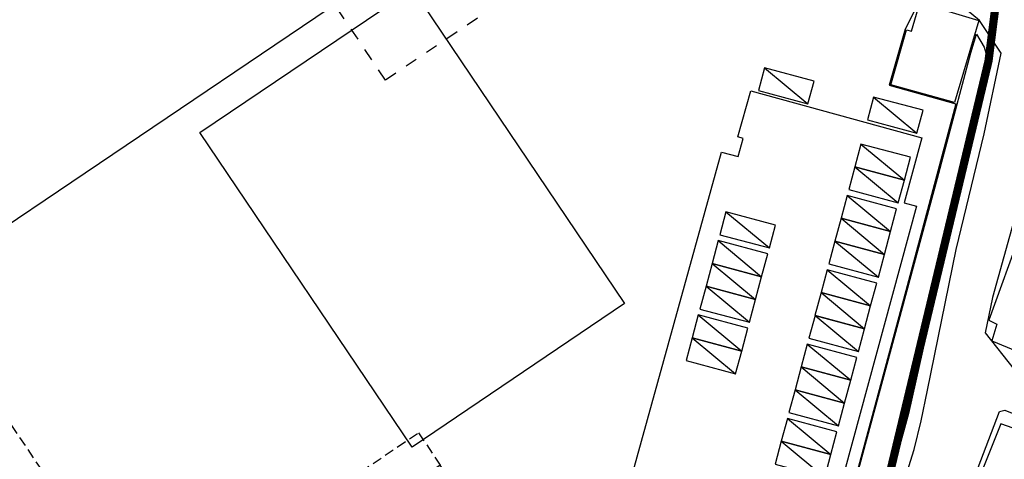
# Model space of a CAD drawing. Units: millimetres. Extents: x 793 to 8180523, y -354649 to 3838173.
# Drawn here: x 6470537 to 6566531, y 969201 to 1012053 of the extents above; entities that cross this region are included whole.
import ezdxf

# ---------------------------------------------------------------- set-up
doc = ezdxf.new("R2010")
doc.units = ezdxf.units.MM
doc.header["$LTSCALE"] = 600
for name, pattern in [('ANYANG1', [11.5, 6, -1, 1, -1.5, 1, -1]), ('DASH', [4, 2, -2]), ('DASHED2', [2.382, 1.588, -0.794])]:
    doc.linetypes.add(name, pattern=pattern)
for name, color, linetype in [('B_LINE 02', 8, 'Continuous'), ('CL_LINE', 1, 'DASHED2'), ('ELEVATION 3', 4, 'Continuous'), ('ELEVATION 5', 1, 'Continuous'), ('ELEVATION 7', 6, 'Continuous'), ('ELEVATION 8', 8, 'Continuous'), ('HIDDEN', 1, 'DASHED2'), ('LAND_BUILDINGS', 7, 'Continuous'), ('LAND_ELEV 1', 1, 'Continuous'), ('PAT_HATCH 1', 5, 'Continuous')]:
    doc.layers.add(name, color=color, linetype=linetype)
doc.layers.add('DEFPOINT', color=145, linetype='Continuous', plot=False)

# ---------------------------------------------------------------- blocks, each defined once
blk = doc.blocks.new('partking_2300x5000')
at = {"color": 0}
blk.add_line((2300, 5000), (0, 0), dxfattribs=at)
blk.add_lwpolyline([(0, 0), (2300, 0), (2300, 5000), (0, 5000)], close=True, dxfattribs=at)
blk = doc.blocks.new('SITE_BASIC')
at = {"layer": 'B_LINE 02', "linetype": 'ANYANG1', "ltscale": 3, "const_width": 800, "elevation": -53}
blk.add_lwpolyline([(216247, 375548), (269643, 347766), (378508, 302280), (376531, 270543), (376531, 250767), (376531, 250767), (366643, 234946), (293375, 207164), (239978, 193321), (125180, 189365), (119247, 207164), (154845, 240879), (154845, 240879), (154845, 240879), (158800, 244834), (160778, 248789), (188465, 282409), (188465, 282409), (208336, 316124), (206358, 316124), (182532, 312168)], close=True, dxfattribs=at)
at = {"layer": 'ELEVATION 3', "elevation": -53}
blk.add_lwpolyline([(279947, 226272), (283726, 209382), (277313, 207947), (277589, 206710), (245440, 199410), (245141, 200726), (241150, 199819), (237296, 216795), (241346, 217663), (241099, 218817), (273324, 225999), (273692, 224348), (275492, 224749), (275375, 225275)], close=True, dxfattribs=at)
at = {"layer": 'ELEVATION 5', "elevation": -53}
for points in [[(196686, 190691), (193946, 192416), (201581, 192710), (207783, 192663), (214769, 193837), (215865, 194492), (217980, 194938), (225444, 194778), (229570, 194658), (231266, 194897), (243985, 197776), (280975, 206202), (293270, 209072), (295141, 209444)], [(295141, 209444), (294374, 208168), (293783, 207598), (287518, 205471), (276104, 202526), (259380, 197915), (247473, 195244), (233349, 193052), (225514, 192664), (211155, 191834), (196686, 190691)]]:
    blk.add_lwpolyline(points, dxfattribs=at)
at = {"layer": 'LAND_BUILDINGS', "elevation": -53}
for points in [[(288246, 208187), (286861, 214483), (292324, 215661), (292429, 215163), (295241, 215740), (296413, 209854)], [(282566, 186647), (281816, 193787), (280746, 193797), (280256, 196587), (271092, 195261), (271116, 194417), (269446, 194057), (270286, 185357)], [(250176, 177697), (264256, 179247), (262726, 189507), (249046, 188007)]]:
    blk.add_lwpolyline(points, close=True, dxfattribs=at)
at = {"layer": 'LAND_ELEV 1'}
for points in [[(167536, 188207), (185706, 188947), (195546, 189557), (196696, 189587), (197586, 189637), (225224, 190701), (228499, 190827), (241920, 192627), (243126, 192857), (247886, 193977), (252056, 194947), (256546, 195797), (259346, 196497), (262266, 197357), (275692, 201324), (286910, 204191), (294647, 206424), (296451, 209785), (296795, 211447)], [(295195, 215876), (292308, 215782), (286759, 214610), (288217, 208020), (269825, 203754), (245350, 198163), (234733, 195843), (229363, 194848), (223694, 195059), (217072, 195060), (215920, 195072), (215686, 195101), (215313, 195297)]]:
    blk.add_lwpolyline(points, dxfattribs=at)
for points in [[(273212, 196003), (269842, 195008), (267999, 190834), (271144, 160992), (274989, 123762), (276315, 123947), (303736, 126555), (306346, 129897), (304106, 151287), (303236, 163377), (302956, 166977), (300726, 188839), (299834, 197753), (299596, 199824), (297784, 202125), (288223, 199366), (286669, 198969)], [(233096, 186197), (248511, 188264), (263726, 190197), (264086, 189797), (267166, 160577), (270916, 124267), (269626, 122647), (245916, 120517), (241336, 119917), (239886, 120607), (235856, 157417), (234166, 175789)]]:
    blk.add_lwpolyline(points, close=True, dxfattribs=at)
at = {"layer": 'PAT_HATCH 1', "linetype": 'Continuous', "rotation": 12.9999999999859}
for p in [(281431, 220748, -53), (267263, 217477, -53), (264437, 216824, -53), (259955, 215789, -53), (262196, 216307, -53), (254888, 214620, -53), (257129, 215137, -53), (283905, 210029, -53), (279286, 208963, -53), (274219, 207793, -53), (277045, 208446, -53), (269737, 206759, -53), (271978, 207276, -53), (266911, 206106, -53), (262429, 205071, -53), (264670, 205589, -53), (257363, 203902, -53), (259604, 204419, -53), (255122, 203384, -53), (250055, 202214, -53), (252296, 202732, -53)]:
    blk.add_blockref('partking_2300x5000', p, dxfattribs=at)
blk = doc.blocks.new('STAIR')
at = {"layer": 'DEFPOINT'}
for p, q in [((3600, 1800), (3600, 0)), ((3600, 0), (0, 0))]:
    blk.add_line(p, q, dxfattribs=at)
at = {"layer": 'ELEVATION 8'}
for p, q in [((0, 1800), (0, 7200)), ((3600, 7200), (0, 7200)), ((3600, 1800), (3600, 7200)), ((0, 5400), (3600, 5400)), ((1800, 1800), (1800, 5400)), ((3600, 1800), (0, 1800))]:
    blk.add_line(p, q, dxfattribs=at)
blk.add_lwpolyline([(0, 7200), (0, 0), (-750, 0), (-750, 7200)], close=True, dxfattribs=at)
blk = doc.blocks.new('CORE_0822')
at = {"layer": 'ELEVATION 8'}
for p, q in [((-115700, 5100), (-121100, 5100)), ((-121100, 5100), (-121100, 1500)), ((-119300, 1500), (-119300, 5100)), ((-115700, 5100), (-115700, 1500)), ((-115700, 3300), (-119300, 3300)), ((-115700, 1500), (-121100, 1500))]:
    blk.add_line(p, q, dxfattribs=at)
blk.add_lwpolyline([(-118100, -1500), (-121100, -1500), (-121100, 1500), (-118100, 1500)], close=True, dxfattribs=at)
for p in [(-89900, 10200), (-55100, 10200)]:
    blk.add_blockref('STAIR', p, dxfattribs=at)
at = {"layer": 'ELEVATION 8', "xscale": -1, "rotation": 270}
blk.add_blockref('STAIR', (-110900, -35550), dxfattribs=at)

msp = doc.modelspace()

# ---------------------------------------------------------------- linework, layer by layer
at = {"layer": 'CL_LINE', "elevation": -53}
msp.add_lwpolyline([(6441427, 994799), (6450543, 1000948), (6482472, 953610), (6509416, 971783), (6511540, 968634)], dxfattribs=at)
at = {"layer": 'ELEVATION 7', "elevation": -53}
msp.add_lwpolyline([(6492747, 1062103), (6437216, 1024647), (6462379, 987340), (6517910, 1024797)], close=True, dxfattribs=at)
msp.add_lwpolyline([(6488099, 1001070), (6508825, 1015050), (6529515, 984375), (6508789, 970396), (6488099, 1001070)], dxfattribs=at)
at = {"layer": 'HIDDEN', "linetype": 'DASH', "elevation": -53}
msp.add_lwpolyline([(6506204, 1006161), (6475426, 1051792), (6492345, 1063203), (6523123, 1017573)], close=True, dxfattribs=at)

# ---------------------------------------------------------------- block references
at = {"rotation": 62.00000000001127}
msp.add_blockref('SITE_BASIC', (6610173, 651723), dxfattribs=at)
at = {"layer": 'ELEVATION 8', "rotation": 124.0000000000268}
msp.add_blockref('CORE_0822', (6423459, 1034306, -53), dxfattribs=at)

doc.saveas('drawing.dxf')
